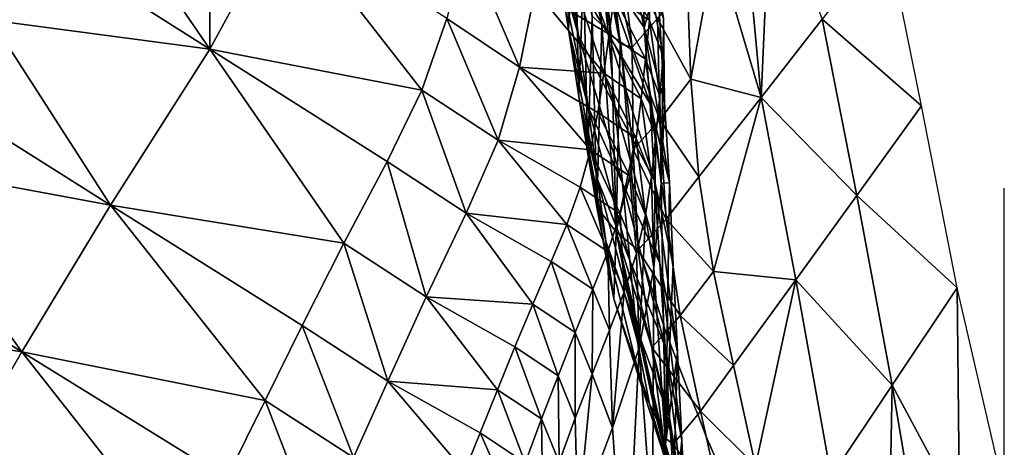
# Model space of a CAD drawing. Units: metres. Extents: x 41.08 to 43.08, y 71.76 to 74.14.
# Drawn here: x 42.85 to 43.08, y 72.6 to 72.7 of the extents above; entities that cross this region are included whole.
import ezdxf

# ---------------------------------------------------------------- set-up
doc = ezdxf.new("R2010")
doc.units = ezdxf.units.M
doc.linetypes.add('AUSGEZOGEN', pattern=[0])
doc.linetypes.add('VERDECKT2_S2', pattern=[0.27, 0.2, -0.07])
doc.layers.add('Felsflächen', color=7, linetype='AUSGEZOGEN', lineweight=25)
doc.layers.add('Standard', color=7, linetype='AUSGEZOGEN', lineweight=25)

msp = doc.modelspace()

# ---------------------------------------------------------------- linework, layer by layer
at = {"layer": 'Felsflächen', "color": 35, "linetype": 'AUSGEZOGEN', "lineweight": 25, "transparency": 33554687}
for points in [[(42.89421, 72.73876, 1.28497), (42.86715, 72.73491, 1.3723), (42.89416, 72.69538, 1.32717)], [(42.89416, 72.69538, 1.32717), (42.91165, 72.72742, 1.24321), (42.89421, 72.73876, 1.28497)], [(42.97779, 72.73859, 0.58606), (42.97623, 72.7157, 0.68481), (42.97868, 72.69999, 0.64961)], [(42.97868, 72.69999, 0.64961), (42.98018, 72.72521, 0.55519), (42.97779, 72.73859, 0.58606)], [(43.02647, 72.73721, 0.2659), (43.01996, 72.72882, 0.28698), (43.02409, 72.68397, 0.29965)], [(43.02409, 72.68397, 0.29965), (43.03851, 72.7024, 0.0513), (43.02647, 72.73721, 0.2659)], [(42.86715, 72.73491, 1.3723), (42.85599, 72.71966, 1.41757), (42.89416, 72.69538, 1.32717)], [(42.84262, 72.70219, 1.47006), (42.85599, 72.71966, 1.41757), (42.83537, 72.73272, 1.46641)], [(42.98107, 72.69853, 0.71895), (42.97623, 72.7157, 0.68481), (42.97401, 72.73029, 0.71743)], [(42.98107, 72.69853, 0.71895), (42.97401, 72.73029, 0.71743), (42.97905, 72.71424, 0.75366)], [(42.98809, 72.69874, 0.79083), (42.97905, 72.71424, 0.75366), (42.97681, 72.7298, 0.78832)], [(42.98809, 72.69874, 0.79083), (42.97681, 72.7298, 0.78832), (42.98628, 72.71545, 0.82762)], [(43.02409, 72.68397, 0.29965), (43.01996, 72.72882, 0.28698), (43.01331, 72.72023, 0.3085)], [(42.91165, 72.72742, 1.24321), (42.89416, 72.69538, 1.32717), (42.94415, 72.68571, 1.18988)], [(42.94415, 72.68571, 1.18988), (42.95004, 72.70257, 1.15148), (42.91165, 72.72742, 1.24321)], [(42.97868, 72.69999, 0.64961), (42.98113, 72.68419, 0.61424), (42.98018, 72.72521, 0.55519)], [(42.98223, 72.71378, 0.52878), (42.98018, 72.72521, 0.55519), (42.98113, 72.68419, 0.61424)], [(42.98653, 72.70108, 0.46835), (42.98405, 72.72251, 0.44589), (42.98186, 72.72422, 0.47716)], [(42.98653, 72.70108, 0.46835), (42.98186, 72.72422, 0.47716), (42.98428, 72.70314, 0.502)], [(42.99656, 72.70042, 0.86994), (42.98628, 72.71545, 0.82762), (42.99102, 72.72602, 0.8873)], [(42.99102, 72.72602, 0.8873), (42.99608, 72.71903, 0.90952), (42.99656, 72.70042, 0.86994)], [(42.98878, 72.69888, 0.43502), (42.98625, 72.72066, 0.41492), (42.98405, 72.72251, 0.44589)], [(42.98878, 72.69888, 0.43502), (42.98405, 72.72251, 0.44589), (42.98653, 72.70108, 0.46835)], [(43.06192, 72.68199), (43.05381, 72.72196), (43.03851, 72.7024, 0.0513)], [(42.89416, 72.69538, 1.32717), (42.85599, 72.71966, 1.41757), (42.84262, 72.70219, 1.47006)], [(42.96717, 72.69113, 1.10982), (42.95467, 72.72028, 1.11076), (42.95004, 72.70257, 1.15148)], [(42.96717, 72.69113, 1.10982), (42.97086, 72.70925, 1.07079), (42.95467, 72.72028, 1.11076)], [(42.99091, 72.69658, 0.40179), (42.99065, 72.69882, 0.4), (42.98725, 72.71972, 0.4), (42.98625, 72.72066, 0.41492)], [(42.99091, 72.69658, 0.40179), (42.98625, 72.72066, 0.41492), (42.98878, 72.69888, 0.43502)], [(42.99065, 72.69882, 0.4), (42.98833, 72.71872, 0.38723), (42.98725, 72.71972, 0.4)], [(43.01331, 72.72023, 0.3085), (43.00668, 72.71172, 0.33005), (43.00751, 72.68825, 0.33951)], [(43.01331, 72.72023, 0.3085), (43.00751, 72.68825, 0.33951), (43.02409, 72.68397, 0.29965)], [(42.99372, 72.69585, 0.37548), (42.99103, 72.71823, 0.36311), (42.98833, 72.71872, 0.38723)], [(42.99372, 72.69585, 0.37548), (42.98833, 72.71872, 0.38723), (42.99065, 72.69882, 0.4), (42.99107, 72.69654, 0.4)], [(42.99971, 72.70261, 0.35219), (42.99103, 72.71823, 0.36311), (42.99372, 72.69585, 0.37548)], [(42.99656, 72.70042, 0.86994), (42.99608, 72.71903, 0.90952), (42.99964, 72.71134, 0.9311)], [(42.98331, 72.68163, 0.68151), (42.97868, 72.69999, 0.64961), (42.97623, 72.7157, 0.68481)], [(42.98331, 72.68163, 0.68151), (42.97623, 72.7157, 0.68481), (42.98107, 72.69853, 0.71895)], [(42.99791, 72.68248, 0.83085), (42.98809, 72.69874, 0.79083), (42.98628, 72.71545, 0.82762)], [(42.99791, 72.68248, 0.83085), (42.98628, 72.71545, 0.82762), (42.99656, 72.70042, 0.86994)], [(42.99776, 72.70214, 0.99122), (42.98985, 72.71651, 0.99271), (42.98947, 72.70794, 1.01203)], [(42.99776, 72.70214, 0.99122), (42.99794, 72.71085, 0.97236), (42.98985, 72.71651, 0.99271)], [(42.98965, 72.68189, 0.75398), (42.98107, 72.69853, 0.71895), (42.97905, 72.71424, 0.75366)], [(42.98965, 72.68189, 0.75398), (42.97905, 72.71424, 0.75366), (42.98809, 72.69874, 0.79083)], [(42.98223, 72.71378, 0.52878), (42.98113, 72.68419, 0.61424), (42.98324, 72.67067, 0.58399)], [(42.98324, 72.67067, 0.58399), (42.98428, 72.70314, 0.502), (42.98223, 72.71378, 0.52878)], [(43.00133, 72.68284, 0.90993), (42.99656, 72.70042, 0.86994), (42.99964, 72.71134, 0.9311)], [(43.00099, 72.69368, 0.97009), (42.99794, 72.71085, 0.97236), (42.99776, 72.70214, 0.99122)], [(43.00099, 72.69368, 0.97009), (43.00109, 72.70258, 0.95171), (42.99794, 72.71085, 0.97236)], [(42.99964, 72.71134, 0.9311), (43.00109, 72.70258, 0.95171), (43.00133, 72.68284, 0.90993)], [(43.00751, 72.68825, 0.33951), (43.00668, 72.71172, 0.33005), (42.99971, 72.70261, 0.35219)], [(42.97086, 72.70925, 1.07079), (42.96717, 72.69113, 1.10982), (42.98704, 72.68967, 1.04961)], [(42.98704, 72.68967, 1.04961), (42.98832, 72.69889, 1.03091), (42.97086, 72.70925, 1.07079)], [(42.97086, 72.70925, 1.07079), (42.98832, 72.69889, 1.03091), (42.98947, 72.70794, 1.01203)], [(42.99685, 72.69298, 1.00964), (42.98947, 72.70794, 1.01203), (42.98832, 72.69889, 1.03091)], [(42.99685, 72.69298, 1.00964), (42.99776, 72.70214, 0.99122), (42.98947, 72.70794, 1.01203)], [(42.98324, 72.67067, 0.58399), (42.98534, 72.65806, 0.5533), (42.98428, 72.70314, 0.502)], [(42.98653, 72.70108, 0.46835), (42.98428, 72.70314, 0.502), (42.98534, 72.65806, 0.5533)], [(42.84262, 72.70219, 1.47006), (42.82952, 72.68455, 1.52232), (42.87081, 72.65853, 1.42448)], [(42.87081, 72.65853, 1.42448), (42.89416, 72.69538, 1.32717), (42.84262, 72.70219, 1.47006)], [(42.96212, 72.67389, 1.14663), (42.95004, 72.70257, 1.15148), (42.94415, 72.68571, 1.18988)], [(42.96212, 72.67389, 1.14663), (42.96717, 72.69113, 1.10982), (42.95004, 72.70257, 1.15148)], [(42.98534, 72.65806, 0.5533), (42.98996, 72.6523, 0.47656), (42.98653, 72.70108, 0.46835)], [(42.98996, 72.6523, 0.47656), (42.98878, 72.69888, 0.43502), (42.98653, 72.70108, 0.46835)], [(43.0002, 72.67871, 0.36326), (42.99971, 72.70261, 0.35219), (42.99372, 72.69585, 0.37548)], [(43.00019, 72.68434, 0.98805), (42.99776, 72.70214, 0.99122), (42.99685, 72.69298, 1.00964)], [(43.00019, 72.68434, 0.98805), (43.00099, 72.69368, 0.97009), (42.99776, 72.70214, 0.99122)], [(43.00751, 72.68825, 0.33951), (42.99971, 72.70261, 0.35219), (43.0002, 72.67871, 0.36326)], [(43.00133, 72.68284, 0.90993), (43.00109, 72.70258, 0.95171), (43.00099, 72.69368, 0.97009)], [(43.04664, 72.66087, 0.25795), (43.03851, 72.7024, 0.0513), (43.02409, 72.68397, 0.29965)], [(43.06192, 72.68199), (43.03851, 72.7024, 0.0513), (43.04664, 72.66087, 0.25795)], [(42.98554, 72.66461, 0.64388), (42.98113, 72.68419, 0.61424), (42.97868, 72.69999, 0.64961)], [(42.98554, 72.66461, 0.64388), (42.97868, 72.69999, 0.64961), (42.98331, 72.68163, 0.68151)], [(42.9914, 72.66375, 0.71423), (42.98331, 72.68163, 0.68151), (42.98107, 72.69853, 0.71895)], [(42.9914, 72.66375, 0.71423), (42.98107, 72.69853, 0.71895), (42.98965, 72.68189, 0.75398)], [(42.99582, 72.68365, 1.02789), (42.98832, 72.69889, 1.03091), (42.98704, 72.68967, 1.04961)], [(42.99899, 72.66437, 0.7917), (42.98965, 72.68189, 0.75398), (42.98809, 72.69874, 0.79083)], [(42.99899, 72.66437, 0.7917), (42.98809, 72.69874, 0.79083), (42.99791, 72.68248, 0.83085)], [(42.99582, 72.68365, 1.02789), (42.99685, 72.69298, 1.00964), (42.98832, 72.69889, 1.03091)], [(42.99091, 72.69658, 0.40179), (42.98878, 72.69888, 0.43502), (42.98996, 72.6523, 0.47656)], [(42.99065, 72.69882, 0.4), (42.99091, 72.69658, 0.40179), (42.99107, 72.69654, 0.4)], [(43.00249, 72.66379, 0.86866), (42.99791, 72.68248, 0.83085), (42.99656, 72.70042, 0.86994)], [(43.00249, 72.66379, 0.86866), (42.99656, 72.70042, 0.86994), (43.00133, 72.68284, 0.90993)], [(42.99124, 72.69388, 0.4), (42.99091, 72.69658, 0.40179), (42.98996, 72.6523, 0.47656), (42.99329, 72.66857, 0.4)], [(42.99107, 72.69654, 0.4), (42.99091, 72.69658, 0.40179), (42.99124, 72.69388, 0.4)], [(42.99393, 72.67169, 0.38825), (42.99372, 72.69585, 0.37548), (42.99107, 72.69654, 0.4), (42.99124, 72.69388, 0.4)], [(42.89416, 72.69538, 1.32717), (42.87081, 72.65853, 1.42448), (42.92576, 72.64959, 1.2731)], [(42.89416, 72.69538, 1.32717), (42.93593, 72.66889, 1.22842), (42.94415, 72.68571, 1.18988)], [(42.92576, 72.64959, 1.2731), (42.93593, 72.66889, 1.22842), (42.89416, 72.69538, 1.32717)], [(42.99393, 72.67169, 0.38825), (42.99124, 72.69388, 0.4), (42.99329, 72.66857, 0.4)], [(43.0002, 72.67871, 0.36326), (42.99372, 72.69585, 0.37548), (42.99393, 72.67169, 0.38825)], [(43.00099, 72.69368, 0.97009), (43.00019, 72.68434, 0.98805), (43.00053, 72.66371, 0.94438)], [(43.00053, 72.66371, 0.94438), (43.00133, 72.68284, 0.90993), (43.00099, 72.69368, 0.97009)], [(42.99928, 72.67484, 1.00584), (42.99685, 72.69298, 1.00964), (42.99582, 72.68365, 1.02789)], [(42.99928, 72.67484, 1.00584), (43.00019, 72.68434, 0.98805), (42.99685, 72.69298, 1.00964)], [(42.96717, 72.69113, 1.10982), (42.96212, 72.67389, 1.14663), (42.98389, 72.67161, 1.08585)], [(42.96717, 72.69113, 1.10982), (42.98563, 72.6804, 1.06825), (42.98704, 72.68967, 1.04961)], [(42.98389, 72.67161, 1.08585), (42.98563, 72.6804, 1.06825), (42.96717, 72.69113, 1.10982)], [(42.99466, 72.67427, 1.04608), (42.98704, 72.68967, 1.04961), (42.98563, 72.6804, 1.06825)], [(42.99466, 72.67427, 1.04608), (42.99582, 72.68365, 1.02789), (42.98704, 72.68967, 1.04961)], [(43.0094, 72.66524, 0.349), (43.00751, 72.68825, 0.33951), (43.0002, 72.67871, 0.36326)], [(43.00751, 72.68825, 0.33951), (43.0094, 72.66524, 0.349), (43.02409, 72.68397, 0.29965)], [(42.87081, 72.65853, 1.42448), (42.82952, 72.68455, 1.52232), (42.81784, 72.66838, 1.56749)], [(42.95457, 72.6567, 1.18357), (42.94415, 72.68571, 1.18988), (42.93593, 72.66889, 1.22842)], [(42.95457, 72.6567, 1.18357), (42.96212, 72.67389, 1.14663), (42.94415, 72.68571, 1.18988)], [(42.98746, 72.65007, 0.61169), (42.98324, 72.67067, 0.58399), (42.98113, 72.68419, 0.61424)], [(42.98746, 72.65007, 0.61169), (42.98113, 72.68419, 0.61424), (42.98554, 72.66461, 0.64388)], [(42.99825, 72.66529, 1.02358), (42.99582, 72.68365, 1.02789), (42.99466, 72.67427, 1.04608)], [(42.99825, 72.66529, 1.02358), (42.99928, 72.67484, 1.00584), (42.99582, 72.68365, 1.02789)], [(43.00338, 72.64458, 0.82734), (42.99899, 72.66437, 0.7917), (42.99791, 72.68248, 0.83085)], [(43.00338, 72.64458, 0.82734), (42.99791, 72.68248, 0.83085), (43.00249, 72.66379, 0.86866)], [(43.00053, 72.66371, 0.94438), (43.00019, 72.68434, 0.98805), (42.99928, 72.67484, 1.00584)], [(43.00249, 72.66379, 0.86866), (43.00133, 72.68284, 0.90993), (43.00053, 72.66371, 0.94438)], [(43.02409, 72.68397, 0.29965), (43.0094, 72.66524, 0.349), (43.01287, 72.64292, 0.35853)], [(43.03224, 72.64097, 0.31256), (43.02409, 72.68397, 0.29965), (43.01287, 72.64292, 0.35853)], [(43.04664, 72.66087, 0.25795), (43.02409, 72.68397, 0.29965), (43.03224, 72.64097, 0.31256)], [(42.99315, 72.64549, 0.67429), (42.98554, 72.66461, 0.64388), (42.98331, 72.68163, 0.68151)], [(42.99315, 72.64549, 0.67429), (42.98331, 72.68163, 0.68151), (42.9914, 72.66375, 0.71423)], [(42.99314, 72.66538, 1.06327), (42.98563, 72.6804, 1.06825), (42.98389, 72.67161, 1.08585)], [(42.99314, 72.66538, 1.06327), (42.99466, 72.67427, 1.04608), (42.98563, 72.6804, 1.06825)], [(43.00022, 72.64488, 0.74947), (42.9914, 72.66375, 0.71423), (42.98965, 72.68189, 0.75398)], [(43.00022, 72.64488, 0.74947), (42.98965, 72.68189, 0.75398), (42.99899, 72.66437, 0.7917)], [(43.0703, 72.63905), (43.06192, 72.68199), (43.04664, 72.66087, 0.25795)], [(43.00169, 72.65525, 0.37437), (43.0002, 72.67871, 0.36326), (42.99393, 72.67169, 0.38825)], [(43.0094, 72.66524, 0.349), (43.0002, 72.67871, 0.36326), (43.00169, 72.65525, 0.37437)], [(42.96212, 72.67389, 1.14663), (42.95457, 72.6567, 1.18357), (42.97828, 72.65403, 1.12113)], [(42.97828, 72.65403, 1.12113), (42.98146, 72.66281, 1.10348), (42.96212, 72.67389, 1.14663)], [(42.96212, 72.67389, 1.14663), (42.98146, 72.66281, 1.10348), (42.98389, 72.67161, 1.08585)], [(42.99684, 72.65623, 1.04033), (42.99466, 72.67427, 1.04608), (42.99314, 72.66538, 1.06327)], [(42.99684, 72.65623, 1.04033), (42.99825, 72.66529, 1.02358), (42.99466, 72.67427, 1.04608)], [(42.99928, 72.67484, 1.00584), (42.99825, 72.66529, 1.02358), (42.9988, 72.6438, 0.97806)], [(42.9988, 72.6438, 0.97806), (43.00053, 72.66371, 0.94438), (42.99928, 72.67484, 1.00584)], [(42.99091, 72.65648, 1.08047), (42.98389, 72.67161, 1.08585), (42.98146, 72.66281, 1.10348)], [(42.98938, 72.63648, 0.57905), (42.98534, 72.65806, 0.5533), (42.98324, 72.67067, 0.58399)], [(42.98938, 72.63648, 0.57905), (42.98324, 72.67067, 0.58399), (42.98746, 72.65007, 0.61169)], [(42.99091, 72.65648, 1.08047), (42.99314, 72.66538, 1.06327), (42.98389, 72.67161, 1.08585)], [(42.995, 72.6499, 0.4), (42.99393, 72.67169, 0.38825), (42.99329, 72.66857, 0.4)], [(43.00169, 72.65525, 0.37437), (42.99393, 72.67169, 0.38825), (42.995, 72.6499, 0.4), (42.99535, 72.64824, 0.4)], [(42.81784, 72.66838, 1.56749), (42.80583, 72.65133, 1.61204), (42.84991, 72.62398, 1.50783)], [(42.84991, 72.62398, 1.50783), (42.87081, 72.65853, 1.42448), (42.81784, 72.66838, 1.56749)], [(42.94514, 72.63696, 1.2264), (42.93593, 72.66889, 1.22842), (42.92576, 72.64959, 1.2731)], [(42.94514, 72.63696, 1.2264), (42.95457, 72.6567, 1.18357), (42.93593, 72.66889, 1.22842)], [(42.98996, 72.6523, 0.47656), (42.99509, 72.64795, 0.40131), (42.995, 72.6499, 0.4), (42.99329, 72.66857, 0.4)], [(42.99465, 72.62988, 0.64011), (42.98746, 72.65007, 0.61169), (42.98554, 72.66461, 0.64388)], [(42.99465, 72.62988, 0.64011), (42.98554, 72.66461, 0.64388), (42.99315, 72.64549, 0.67429)], [(42.99471, 72.64718, 1.0571), (42.99314, 72.66538, 1.06327), (42.99091, 72.65648, 1.08047)], [(43.00144, 72.62527, 0.70702), (42.99315, 72.64549, 0.67429), (42.9914, 72.66375, 0.71423)], [(43.00144, 72.62527, 0.70702), (42.9914, 72.66375, 0.71423), (43.00022, 72.64488, 0.74947)], [(42.99471, 72.64718, 1.0571), (42.99684, 72.65623, 1.04033), (42.99314, 72.66538, 1.06327)], [(42.9988, 72.6438, 0.97806), (42.99825, 72.66529, 1.02358), (42.99684, 72.65623, 1.04033)], [(43.00053, 72.66371, 0.94438), (42.9988, 72.6438, 0.97806), (43.00158, 72.60217, 0.88808)], [(43.00441, 72.62389, 0.78276), (43.00022, 72.64488, 0.74947), (42.99899, 72.66437, 0.7917)], [(43.00441, 72.62389, 0.78276), (42.99899, 72.66437, 0.7917), (43.00338, 72.64458, 0.82734)], [(43.00249, 72.66379, 0.86866), (43.00053, 72.66371, 0.94438), (43.00158, 72.60217, 0.88808)], [(43.00158, 72.60217, 0.88808), (43.00338, 72.64458, 0.82734), (43.00249, 72.66379, 0.86866)], [(43.01287, 72.64292, 0.35853), (43.0094, 72.66524, 0.349), (43.00169, 72.65525, 0.37437)], [(42.98793, 72.6476, 1.0977), (42.98146, 72.66281, 1.10348), (42.97828, 72.65403, 1.12113)], [(42.98793, 72.6476, 1.0977), (42.99091, 72.65648, 1.08047), (42.98146, 72.66281, 1.10348)], [(43.055, 72.61613, 0.265), (43.04664, 72.66087, 0.25795), (43.03224, 72.64097, 0.31256)], [(43.0703, 72.63905), (43.04664, 72.66087, 0.25795), (43.055, 72.61613, 0.265)], [(42.87081, 72.65853, 1.42448), (42.84991, 72.62398, 1.50783), (42.9072, 72.61251, 1.35604)], [(42.87081, 72.65853, 1.42448), (42.91597, 72.63015, 1.31759), (42.92576, 72.64959, 1.2731)], [(42.9072, 72.61251, 1.35604), (42.91597, 72.63015, 1.31759), (42.87081, 72.65853, 1.42448)], [(42.95457, 72.6567, 1.18357), (42.94514, 72.63696, 1.2264), (42.97026, 72.63518, 1.15931)], [(42.95457, 72.6567, 1.18357), (42.97465, 72.64527, 1.13882), (42.97828, 72.65403, 1.12113)], [(42.97026, 72.63518, 1.15931), (42.97465, 72.64527, 1.13882), (42.95457, 72.6567, 1.18357)], [(42.98996, 72.6523, 0.47656), (42.98534, 72.65806, 0.5533), (42.98938, 72.63648, 0.57905)], [(42.9918, 72.63813, 1.0739), (42.99091, 72.65648, 1.08047), (42.98793, 72.6476, 1.0977)], [(42.9918, 72.63813, 1.0739), (42.99471, 72.64718, 1.0571), (42.99091, 72.65648, 1.08047)], [(42.99684, 72.65623, 1.04033), (42.99471, 72.64718, 1.0571), (42.99539, 72.62488, 1.00984)], [(43.00503, 72.63251, 0.38551), (43.00169, 72.65525, 0.37437), (42.99535, 72.64824, 0.4), (42.99576, 72.64691, 0.4)], [(42.99539, 72.62488, 1.00984), (42.9988, 72.6438, 0.97806), (42.99684, 72.65623, 1.04033)], [(43.01287, 72.64292, 0.35853), (43.00169, 72.65525, 0.37437), (43.00503, 72.63251, 0.38551)], [(42.98447, 72.63874, 1.11496), (42.97828, 72.65403, 1.12113), (42.97465, 72.64527, 1.13882)], [(42.98447, 72.63874, 1.11496), (42.98793, 72.6476, 1.0977), (42.97828, 72.65403, 1.12113)], [(42.98938, 72.63648, 0.57905), (42.9978, 72.6117, 0.56194), (42.98996, 72.6523, 0.47656)], [(42.9978, 72.6117, 0.56194), (42.99948, 72.60794, 0.51883), (42.98996, 72.6523, 0.47656)], [(42.99837, 72.62496, 0.41738), (42.99509, 72.64795, 0.40131), (42.98996, 72.6523, 0.47656)], [(42.98996, 72.6523, 0.47656), (42.99948, 72.60794, 0.51883), (43.00099, 72.60404, 0.47585)], [(43.00099, 72.60404, 0.47585), (42.99837, 72.62496, 0.41738), (42.98996, 72.6523, 0.47656)], [(42.84991, 72.62398, 1.50783), (42.80583, 72.65133, 1.61204), (42.79333, 72.63307, 1.65705)], [(42.99615, 72.61528, 0.60546), (42.98938, 72.63648, 0.57905), (42.98746, 72.65007, 0.61169)], [(42.99615, 72.61528, 0.60546), (42.98746, 72.65007, 0.61169), (42.99465, 72.62988, 0.64011)], [(42.995, 72.6499, 0.4), (42.99509, 72.64795, 0.40131), (42.99535, 72.64824, 0.4)], [(42.93613, 72.61708, 1.26904), (42.92576, 72.64959, 1.2731), (42.91597, 72.63015, 1.31759)], [(42.93613, 72.61708, 1.26904), (42.94514, 72.63696, 1.2264), (42.92576, 72.64959, 1.2731)], [(42.98839, 72.62911, 1.09073), (42.98793, 72.6476, 1.0977), (42.98447, 72.63874, 1.11496)], [(42.98839, 72.62911, 1.09073), (42.9918, 72.63813, 1.0739), (42.98793, 72.6476, 1.0977)], [(42.99535, 72.64824, 0.4), (42.99509, 72.64795, 0.40131), (42.99576, 72.64691, 0.4)], [(42.99576, 72.64691, 0.4), (42.99509, 72.64795, 0.40131), (42.99837, 72.62496, 0.41738), (43.00163, 72.62865, 0.4)], [(42.98027, 72.62853, 1.13496), (42.97465, 72.64527, 1.13882), (42.97026, 72.63518, 1.15931)], [(42.98027, 72.62853, 1.13496), (42.98447, 72.63874, 1.11496), (42.97465, 72.64527, 1.13882)], [(42.99539, 72.62488, 1.00984), (42.99471, 72.64718, 1.0571), (42.9918, 72.63813, 1.0739)], [(43.0025, 72.6085, 0.67072), (42.99465, 72.62988, 0.64011), (42.99315, 72.64549, 0.67429)], [(43.0025, 72.6085, 0.67072), (42.99315, 72.64549, 0.67429), (43.00144, 72.62527, 0.70702)], [(43.00503, 72.63251, 0.38551), (42.99576, 72.64691, 0.4), (43.00163, 72.62865, 0.4)], [(42.9985, 72.58171, 0.91641), (42.9988, 72.6438, 0.97806), (42.99539, 72.62488, 1.00984)], [(42.9985, 72.58171, 0.91641), (43.00158, 72.60217, 0.88808), (42.9988, 72.6438, 0.97806)], [(43.00542, 72.60309, 0.73796), (43.00144, 72.62527, 0.70702), (43.00022, 72.64488, 0.74947)], [(43.00542, 72.60309, 0.73796), (43.00022, 72.64488, 0.74947), (43.00441, 72.62389, 0.78276)], [(43.00441, 72.62389, 0.78276), (43.00338, 72.64458, 0.82734), (43.00158, 72.60217, 0.88808)], [(43.01756, 72.62075, 0.36832), (43.01287, 72.64292, 0.35853), (43.00503, 72.63251, 0.38551)], [(43.01287, 72.64292, 0.35853), (43.01756, 72.62075, 0.36832), (43.03224, 72.64097, 0.31256)], [(43.03224, 72.64097, 0.31256), (43.01756, 72.62075, 0.36832), (43.02274, 72.59711, 0.37886)], [(43.04057, 72.59456, 0.32626), (43.03224, 72.64097, 0.31256), (43.02274, 72.59711, 0.37886)], [(43.055, 72.61613, 0.265), (43.03224, 72.64097, 0.31256), (43.04057, 72.59456, 0.32626)], [(42.98426, 72.61871, 1.11023), (42.98447, 72.63874, 1.11496), (42.98027, 72.62853, 1.13496)], [(42.98426, 72.61871, 1.11023), (42.98839, 72.62911, 1.09073), (42.98447, 72.63874, 1.11496)], [(42.9918, 72.63813, 1.0739), (42.98839, 72.62911, 1.09073), (42.98904, 72.60602, 1.04171)], [(42.98904, 72.60602, 1.04171), (42.99539, 72.62488, 1.00984), (42.9918, 72.63813, 1.0739)], [(43.0703, 72.63905), (43.055, 72.61613, 0.265), (43.0708, 72.58652, 0.0354)], [(43.0708, 72.58652, 0.0354), (43.07949, 72.59932), (43.0703, 72.63905)], [(42.94514, 72.63696, 1.2264), (42.93613, 72.61708, 1.26904), (42.96194, 72.61504, 1.20025)], [(42.96194, 72.61504, 1.20025), (42.96603, 72.62513, 1.1798), (42.94514, 72.63696, 1.2264)], [(42.94514, 72.63696, 1.2264), (42.96603, 72.62513, 1.1798), (42.97026, 72.63518, 1.15931)], [(42.98938, 72.63648, 0.57905), (42.99615, 72.61528, 0.60546), (42.9978, 72.6117, 0.56194)], [(42.97624, 72.61835, 1.15496), (42.97026, 72.63518, 1.15931), (42.96603, 72.62513, 1.1798)], [(42.97624, 72.61835, 1.15496), (42.98027, 72.62853, 1.13496), (42.97026, 72.63518, 1.15931)], [(42.82797, 72.58597, 1.59115), (42.84991, 72.62398, 1.50783), (42.79333, 72.63307, 1.65705)], [(43.00984, 72.60995, 0.39697), (43.00503, 72.63251, 0.38551), (43.00163, 72.62865, 0.4), (43.00779, 72.61264, 0.4)], [(43.01756, 72.62075, 0.36832), (43.00503, 72.63251, 0.38551), (43.00984, 72.60995, 0.39697)], [(42.92804, 72.59909, 1.3059), (42.91597, 72.63015, 1.31759), (42.9072, 72.61251, 1.35604)], [(42.92804, 72.59909, 1.3059), (42.93613, 72.61708, 1.26904), (42.91597, 72.63015, 1.31759)], [(42.98904, 72.60602, 1.04171), (42.98839, 72.62911, 1.09073), (42.98426, 72.61871, 1.11023)], [(43.00355, 72.5928, 0.6339), (42.99615, 72.61528, 0.60546), (42.99465, 72.62988, 0.64011)], [(43.00355, 72.5928, 0.6339), (42.99465, 72.62988, 0.64011), (43.0025, 72.6085, 0.67072)], [(42.9803, 72.60835, 1.12973), (42.98027, 72.62853, 1.13496), (42.97624, 72.61835, 1.15496)], [(42.9803, 72.60835, 1.12973), (42.98426, 72.61871, 1.11023), (42.98027, 72.62853, 1.13496)], [(43.00163, 72.62865, 0.4), (42.99837, 72.62496, 0.41738), (43.00779, 72.61264, 0.4)], [(42.97235, 72.60815, 1.17492), (42.96603, 72.62513, 1.1798), (42.96194, 72.61504, 1.20025)], [(42.97235, 72.60815, 1.17492), (42.97624, 72.61835, 1.15496), (42.96603, 72.62513, 1.1798)], [(42.99539, 72.62488, 1.00984), (42.98904, 72.60602, 1.04171), (42.99218, 72.56131, 0.94483)], [(42.99539, 72.62488, 1.00984), (42.99218, 72.56131, 0.94483), (42.9985, 72.58171, 0.91641)], [(43.00099, 72.60404, 0.47585), (43.00338, 72.60218, 0.43388), (42.99837, 72.62496, 0.41738)], [(43.00779, 72.61264, 0.4), (42.99837, 72.62496, 0.41738), (43.00338, 72.60218, 0.43388), (43.00919, 72.60917, 0.4)], [(43.00629, 72.58529, 0.69964), (43.0025, 72.6085, 0.67072), (43.00144, 72.62527, 0.70702)], [(43.00629, 72.58529, 0.69964), (43.00144, 72.62527, 0.70702), (43.00542, 72.60309, 0.73796)], [(42.84991, 72.62398, 1.50783), (42.82797, 72.58597, 1.59115), (42.8887, 72.57465, 1.43229)], [(42.84991, 72.62398, 1.50783), (42.89814, 72.59413, 1.39397), (42.9072, 72.61251, 1.35604)], [(42.8887, 72.57465, 1.43229), (42.89814, 72.59413, 1.39397), (42.84991, 72.62398, 1.50783)], [(43.00441, 72.62389, 0.78276), (43.00158, 72.60217, 0.88808), (43.00301, 72.57966, 0.83951)], [(43.00301, 72.57966, 0.83951), (43.00542, 72.60309, 0.73796), (43.00441, 72.62389, 0.78276)], [(43.02274, 72.59711, 0.37886), (43.01756, 72.62075, 0.36832), (43.00984, 72.60995, 0.39697)], [(42.97647, 72.59796, 1.14919), (42.97624, 72.61835, 1.15496), (42.97235, 72.60815, 1.17492)], [(42.97647, 72.59796, 1.14919), (42.9803, 72.60835, 1.12973), (42.97624, 72.61835, 1.15496)], [(42.98426, 72.61871, 1.11023), (42.9803, 72.60835, 1.12973), (42.98087, 72.58433, 1.07868)], [(42.98087, 72.58433, 1.07868), (42.98904, 72.60602, 1.04171), (42.98426, 72.61871, 1.11023)], [(42.93613, 72.61708, 1.26904), (42.92804, 72.59909, 1.3059), (42.95422, 72.59577, 1.2383)], [(42.93613, 72.61708, 1.26904), (42.95786, 72.60485, 1.22061), (42.96194, 72.61504, 1.20025)], [(42.95422, 72.59577, 1.2383), (42.95786, 72.60485, 1.22061), (42.93613, 72.61708, 1.26904)], [(42.96848, 72.59784, 1.19478), (42.96194, 72.61504, 1.20025), (42.95786, 72.60485, 1.22061)], [(42.96848, 72.59784, 1.19478), (42.97235, 72.60815, 1.17492), (42.96194, 72.61504, 1.20025)], [(43.00472, 72.58877, 0.58768), (42.9978, 72.6117, 0.56194), (42.99615, 72.61528, 0.60546)], [(43.00472, 72.58877, 0.58768), (42.99615, 72.61528, 0.60546), (43.00355, 72.5928, 0.6339)], [(43.055, 72.61613, 0.265), (43.04057, 72.59456, 0.32626), (43.05391, 72.56166, 0.30417)], [(43.05391, 72.56166, 0.30417), (43.06211, 72.57373, 0.27078), (43.055, 72.61613, 0.265)], [(43.055, 72.61613, 0.265), (43.06211, 72.57373, 0.27078), (43.0708, 72.58652, 0.0354)], [(42.91966, 72.58039, 1.34226), (42.9072, 72.61251, 1.35604), (42.89814, 72.59413, 1.39397)], [(42.91966, 72.58039, 1.34226), (42.92804, 72.59909, 1.3059), (42.9072, 72.61251, 1.35604)], [(43.00984, 72.60995, 0.39697), (43.00779, 72.61264, 0.4), (43.00919, 72.60917, 0.4)], [(43.00592, 72.58453, 0.54189), (42.99948, 72.60794, 0.51883), (42.9978, 72.6117, 0.56194)], [(43.00592, 72.58453, 0.54189), (42.9978, 72.6117, 0.56194), (43.00472, 72.58877, 0.58768)], [(42.97267, 72.58746, 1.16855), (42.97235, 72.60815, 1.17492), (42.96848, 72.59784, 1.19478)], [(42.97267, 72.58746, 1.16855), (42.97647, 72.59796, 1.14919), (42.97235, 72.60815, 1.17492)], [(42.98087, 72.58433, 1.07868), (42.9803, 72.60835, 1.12973), (42.97647, 72.59796, 1.14919)], [(43.00695, 72.58016, 0.49624), (43.00099, 72.60404, 0.47585), (42.99948, 72.60794, 0.51883)], [(43.00695, 72.58016, 0.49624), (42.99948, 72.60794, 0.51883), (43.00592, 72.58453, 0.54189)], [(43.00717, 72.56863, 0.66078), (43.00355, 72.5928, 0.6339), (43.0025, 72.6085, 0.67072)], [(43.00717, 72.56863, 0.66078), (43.0025, 72.6085, 0.67072), (43.00629, 72.58529, 0.69964)], [(43.01516, 72.58592, 0.41164), (43.01115, 72.60405, 0.4), (43.00919, 72.60917, 0.4), (43.00338, 72.60218, 0.43388)], [(43.01115, 72.60405, 0.4), (43.00984, 72.60995, 0.39697), (43.00919, 72.60917, 0.4)], [(43.02274, 72.59711, 0.37886), (43.00984, 72.60995, 0.39697), (43.01115, 72.60405, 0.4), (43.01748, 72.58934, 0.4)], [(42.99218, 72.56131, 0.94483), (42.98904, 72.60602, 1.04171), (42.98087, 72.58433, 1.07868)], [(42.96501, 72.58867, 1.21205), (42.95786, 72.60485, 1.22061), (42.95422, 72.59577, 1.2383)], [(42.96501, 72.58867, 1.21205), (42.96848, 72.59784, 1.19478), (42.95786, 72.60485, 1.22061)], [(43.0089, 72.57794, 0.45167), (43.00338, 72.60218, 0.43388), (43.00099, 72.60404, 0.47585)], [(43.0089, 72.57794, 0.45167), (43.00099, 72.60404, 0.47585), (43.00695, 72.58016, 0.49624)], [(43.01115, 72.60405, 0.4), (43.01516, 72.58592, 0.41164), (43.01748, 72.58934, 0.4)], [(43.0001, 72.55837, 0.86598), (43.00158, 72.60217, 0.88808), (42.9985, 72.58171, 0.91641)], [(43.0001, 72.55837, 0.86598), (43.00301, 72.57966, 0.83951), (43.00158, 72.60217, 0.88808)], [(43.00301, 72.57966, 0.83951), (43.00441, 72.55702, 0.7907), (43.00542, 72.60309, 0.73796)], [(43.01516, 72.58592, 0.41164), (43.00338, 72.60218, 0.43388), (43.0089, 72.57794, 0.45167)], [(43.00629, 72.58529, 0.69964), (43.00542, 72.60309, 0.73796), (43.00441, 72.55702, 0.7907)]]:
    msp.add_3dface(points, dxfattribs=at)
at = {"layer": 'Standard', "color": 5, "linetype": 'VERDECKT2_S2', "lineweight": 25, "transparency": 33554687}
msp.add_3dface([(41.08139, 73.26259), (41.08139, 71.76259), (43.08139, 71.76259), (43.08139, 73.26259)], dxfattribs=at)

doc.saveas('drawing.dxf')
